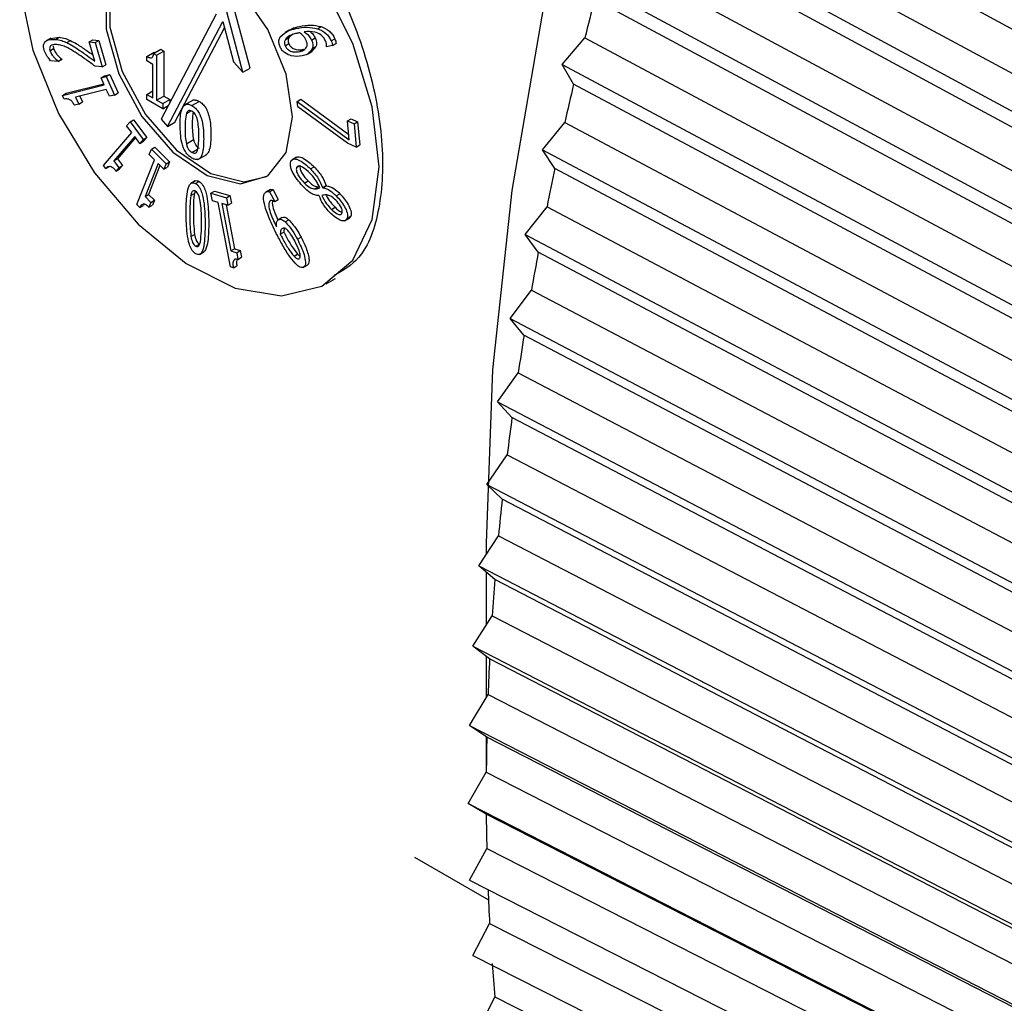
# Model space of a CAD drawing. Extents: x 947 to 140687, y -58216 to -748.
# Drawn here: x 3537 to 3557, y -1381 to -1362 of the extents above; entities that cross this region are included whole.
import ezdxf

# ---------------------------------------------------------------- set-up
doc = ezdxf.new("R2010")
doc.units = 0
doc.header["$LTSCALE"] = 10
doc.linetypes.add('SLD-CONTINUE', pattern=[0])
doc.layers.add('DESSIN', color=7, linetype='SLD-CONTINUE')

msp = doc.modelspace()

# ---------------------------------------------------------------- linework, layer by layer
at = {"layer": 'DESSIN'}
for p, q in [((3583.289, -1376.461), (3549.684, -1358.205)), ((3549.453, -1358.968), (3583.084, -1377.136)), ((3548.993, -1359.459), (3582.624, -1377.628)), ((3582.819, -1378.046), (3549.188, -1359.878)), ((3548.976, -1360.638), (3582.632, -1378.719)), ((3548.523, -1361.144), (3582.179, -1379.225)), ((3541.985, -1362.893), (3541.643, -1361.61)), ((3582.39, -1379.626), (3548.734, -1361.545)), ((3541.323, -1361.838), (3540.242, -1363.891)), ((3541.843, -1362.975), (3541.501, -1361.692)), ((3540.37, -1364.034), (3541.451, -1361.981)), ((3541.451, -1361.981), (3541.662, -1362.772)), ((3540.511, -1363.952), (3541.484, -1362.105)), ((3542.756, -1362.146), (3542.667, -1362.197)), ((3543.304, -1362.121), (3543.375, -1362.08)), ((3538.08, -1362.309), (3537.992, -1362.36)), ((3538.072, -1362.314), (3538.242, -1362.29)), ((3538.172, -1362.331), (3538.242, -1362.29)), ((3538.396, -1362.394), (3538.466, -1362.353)), ((3538.834, -1362.379), (3538.904, -1362.338)), ((3538.946, -1362.757), (3538.834, -1362.379)), ((3538.834, -1362.379), (3538.948, -1362.39)), ((3538.904, -1362.338), (3539.019, -1362.35)), ((3538.948, -1362.39), (3539.019, -1362.35)), ((3538.948, -1362.39), (3539.09, -1362.869)), ((3539.019, -1362.35), (3539.161, -1362.828)), ((3542.672, -1362.454), (3542.742, -1362.413)), ((3542.676, -1362.331), (3542.747, -1362.29)), ((3542.82, -1362.23), (3542.747, -1362.29)), ((3543.189, -1362.344), (3543.26, -1362.303)), ((3543.573, -1362.357), (3543.644, -1362.317)), ((3543.598, -1362.449), (3543.669, -1362.408)), ((3548.096, -1362.822), (3548.541, -1362.303)), ((3548.541, -1362.303), (3582.219, -1380.296)), ((3538.065, -1362.553), (3538.136, -1362.512)), ((3539.961, -1362.664), (3540.103, -1362.583)), ((3540.094, -1362.604), (3540.235, -1362.523)), ((3540.094, -1362.604), (3540.154, -1362.64)), ((3540.103, -1362.583), (3540.119, -1362.59)), ((3540.154, -1362.64), (3540.296, -1362.558)), ((3540.235, -1362.523), (3540.296, -1362.558)), ((3540.296, -1362.558), (3540.296, -1363.439)), ((3542.961, -1362.566), (3543.031, -1362.525)), ((3543.107, -1362.619), (3543.196, -1362.567)), ((3543.274, -1362.472), (3543.185, -1362.57)), ((3543.204, -1362.513), (3543.274, -1362.472)), ((3543.483, -1362.474), (3543.481, -1362.469)), ((3543.598, -1362.449), (3543.483, -1362.474)), ((3538.225, -1362.762), (3538.076, -1362.747)), ((3538.223, -1362.758), (3538.294, -1362.717)), ((3538.223, -1362.758), (3538.225, -1362.762)), ((3538.225, -1362.762), (3538.296, -1362.721)), ((3538.294, -1362.717), (3538.296, -1362.721)), ((3539.961, -1362.751), (3539.961, -1362.664)), ((3540.079, -1362.819), (3539.961, -1362.751)), ((3540.054, -1362.691), (3540.069, -1362.683)), ((3540.154, -1362.64), (3540.154, -1363.52)), ((3541.662, -1362.772), (3541.843, -1362.975)), ((3539.09, -1362.869), (3538.949, -1362.855)), ((3539.09, -1362.869), (3539.161, -1362.828)), ((3540.079, -1363.477), (3540.079, -1362.819)), ((3541.843, -1362.975), (3541.985, -1362.893)), ((3548.096, -1362.822), (3581.774, -1380.816)), ((3548.323, -1363.206), (3548.096, -1362.822)), ((3539.066, -1363.086), (3539.136, -1363.045)), ((3539.066, -1363.086), (3539.166, -1363.06)), ((3539.127, -1363.221), (3539.066, -1363.086)), ((3539.136, -1363.045), (3539.236, -1363.02)), ((3539.166, -1363.06), (3539.236, -1363.02)), ((3539.166, -1363.06), (3539.33, -1363.42)), ((3539.236, -1363.02), (3539.401, -1363.379)), ((3538.311, -1363.427), (3539.127, -1363.221)), ((3538.382, -1363.386), (3539.118, -1363.2)), ((3539.168, -1363.31), (3538.567, -1363.462)), ((3539.23, -1363.445), (3539.168, -1363.31)), ((3539.33, -1363.42), (3539.401, -1363.379)), ((3539.961, -1363.409), (3540.079, -1363.34)), ((3582.001, -1381.199), (3548.323, -1363.206)), ((3538.311, -1363.427), (3538.382, -1363.386)), ((3538.344, -1363.499), (3538.311, -1363.427)), ((3538.567, -1363.462), (3538.629, -1363.597)), ((3538.629, -1363.597), (3538.699, -1363.556)), ((3538.647, -1363.442), (3538.699, -1363.556)), ((3539.33, -1363.42), (3539.23, -1363.445)), ((3539.961, -1363.508), (3539.961, -1363.409)), ((3539.961, -1363.409), (3540.079, -1363.477)), ((3540.273, -1363.688), (3539.961, -1363.508)), ((3540.154, -1363.52), (3540.296, -1363.439)), ((3540.154, -1363.52), (3540.273, -1363.588)), ((3540.273, -1363.588), (3540.414, -1363.507)), ((3540.296, -1363.439), (3540.414, -1363.507)), ((3540.414, -1363.507), (3540.414, -1363.564)), ((3540.87, -1363.517), (3540.693, -1363.619)), ((3540.845, -1363.626), (3540.987, -1363.544)), ((3542.909, -1363.544), (3542.979, -1363.503)), ((3542.919, -1363.653), (3542.909, -1363.544)), ((3542.909, -1363.544), (3543.928, -1364.294)), ((3542.979, -1363.503), (3543.918, -1364.194)), ((3538.629, -1363.597), (3538.543, -1363.619)), ((3540.273, -1363.588), (3540.273, -1363.688)), ((3540.273, -1363.688), (3540.382, -1363.624)), ((3540.737, -1363.778), (3540.822, -1363.729)), ((3543.893, -1364.362), (3542.919, -1363.653)), ((3539.567, -1364.02), (3539.634, -1363.943)), ((3539.634, -1363.943), (3539.704, -1363.902)), ((3539.634, -1363.943), (3539.891, -1364.29)), ((3539.704, -1363.902), (3539.962, -1364.249)), ((3540.242, -1363.891), (3540.37, -1364.034)), ((3540.37, -1364.034), (3540.511, -1363.952)), ((3543.892, -1363.926), (3543.963, -1363.885)), ((3543.928, -1364.294), (3543.892, -1363.926)), ((3543.892, -1363.926), (3544.021, -1363.982)), ((3543.963, -1363.885), (3544.092, -1363.942)), ((3544.021, -1363.982), (3544.092, -1363.942)), ((3544.092, -1363.942), (3544.136, -1364.397)), ((3547.712, -1364.492), (3548.15, -1363.959)), ((3548.15, -1363.959), (3581.848, -1381.866)), ((3539.115, -1364.796), (3539.667, -1364.155)), ((3539.667, -1364.155), (3539.567, -1364.02)), ((3544.021, -1363.982), (3544.065, -1364.438)), ((3539.725, -1364.232), (3539.316, -1364.707)), ((3539.741, -1364.254), (3539.386, -1364.666)), ((3539.825, -1364.367), (3539.725, -1364.232)), ((3539.891, -1364.29), (3539.825, -1364.367)), ((3539.825, -1364.367), (3539.896, -1364.326)), ((3539.891, -1364.29), (3539.962, -1364.249)), ((3539.962, -1364.249), (3539.896, -1364.326)), ((3540.736, -1364.375), (3540.878, -1364.293)), ((3540.009, -1364.586), (3540.052, -1364.478)), ((3540.052, -1364.478), (3540.122, -1364.438)), ((3540.052, -1364.478), (3540.338, -1364.766)), ((3540.122, -1364.438), (3540.409, -1364.725)), ((3540.845, -1364.544), (3540.957, -1364.479)), ((3544.065, -1364.438), (3543.893, -1364.362)), ((3544.065, -1364.438), (3544.136, -1364.397)), ((3547.712, -1364.492), (3581.41, -1382.398)), ((3547.955, -1364.857), (3547.712, -1364.492)), ((3539.316, -1364.707), (3539.386, -1364.666)), ((3539.316, -1364.707), (3539.416, -1364.842)), ((3539.386, -1364.666), (3539.486, -1364.801)), ((3539.765, -1365.563), (3540.11, -1364.687)), ((3540.11, -1364.687), (3540.009, -1364.586)), ((3540.338, -1364.766), (3540.409, -1364.725)), ((3540.409, -1364.725), (3540.367, -1364.833)), ((3540.962, -1364.683), (3541.139, -1364.581)), ((3542.896, -1364.634), (3542.808, -1364.685)), ((3539.162, -1364.858), (3539.115, -1364.796)), ((3539.162, -1364.858), (3539.232, -1364.817)), ((3539.416, -1364.842), (3539.359, -1364.908)), ((3539.359, -1364.908), (3539.429, -1364.867)), ((3539.416, -1364.842), (3539.486, -1364.801)), ((3539.486, -1364.801), (3539.429, -1364.867)), ((3540.181, -1364.759), (3539.927, -1365.406)), ((3540.22, -1364.798), (3539.998, -1365.365)), ((3540.296, -1364.874), (3540.181, -1364.759)), ((3540.338, -1364.766), (3540.296, -1364.874)), ((3540.296, -1364.874), (3540.367, -1364.833)), ((3542.897, -1364.84), (3542.967, -1364.799)), ((3543.167, -1364.865), (3543.238, -1364.825)), ((3581.653, -1382.763), (3547.955, -1364.857)), ((3540.912, -1365.099), (3540.824, -1365.15)), ((3540.914, -1365.151), (3540.985, -1365.111)), ((3543.049, -1365.142), (3543.12, -1365.102)), ((3540.909, -1365.301), (3540.894, -1365.346)), ((3541.219, -1365.341), (3541.29, -1365.3)), ((3541.29, -1365.3), (3541.591, -1365.389)), ((3542.377, -1365.272), (3542.289, -1365.323)), ((3542.305, -1365.314), (3542.376, -1365.273)), ((3542.365, -1365.315), (3542.436, -1365.275)), ((3542.436, -1365.275), (3542.538, -1365.466)), ((3543.255, -1365.257), (3543.326, -1365.216)), ((3543.403, -1365.23), (3543.473, -1365.19)), ((3543.403, -1365.23), (3543.407, -1365.235)), ((3543.407, -1365.235), (3543.478, -1365.194)), ((3543.473, -1365.19), (3543.478, -1365.194)), ((3539.927, -1365.406), (3539.998, -1365.365)), ((3539.927, -1365.406), (3540.041, -1365.521)), ((3539.998, -1365.365), (3540.112, -1365.48)), ((3540.041, -1365.521), (3540.112, -1365.48)), ((3540.112, -1365.48), (3540.075, -1365.575)), ((3540.823, -1365.386), (3540.894, -1365.346)), ((3541.219, -1365.341), (3541.52, -1365.43)), ((3541.247, -1365.489), (3541.219, -1365.341)), ((3541.362, -1365.523), (3541.247, -1365.489)), ((3541.52, -1365.43), (3541.591, -1365.389)), ((3541.52, -1365.43), (3541.548, -1365.578)), ((3541.591, -1365.389), (3541.619, -1365.537)), ((3542.365, -1365.315), (3542.468, -1365.507)), ((3542.468, -1365.507), (3542.538, -1365.466)), ((3543.337, -1365.393), (3543.332, -1365.389)), ((3543.671, -1365.392), (3543.742, -1365.351)), ((3539.823, -1365.621), (3539.765, -1365.563)), ((3539.823, -1365.621), (3539.894, -1365.58)), ((3539.91, -1365.554), (3539.894, -1365.58)), ((3540.041, -1365.521), (3540.004, -1365.615)), ((3540.004, -1365.615), (3540.075, -1365.575)), ((3541.599, -1366.785), (3541.362, -1365.523)), ((3541.548, -1365.578), (3541.433, -1365.544)), ((3541.433, -1365.544), (3541.608, -1366.472)), ((3541.516, -1365.569), (3541.678, -1366.431)), ((3541.548, -1365.578), (3541.619, -1365.537)), ((3542.468, -1365.507), (3542.465, -1365.509)), ((3543.58, -1365.658), (3543.651, -1365.617)), ((3547.373, -1366.15), (3547.802, -1365.605)), ((3547.802, -1365.605), (3581.517, -1383.426)), ((3542.616, -1365.816), (3542.527, -1365.867)), ((3542.543, -1365.858), (3542.614, -1365.817)), ((3542.673, -1365.903), (3542.743, -1365.863)), ((3543.843, -1365.88), (3543.931, -1365.829)), ((3543.885, -1365.833), (3543.956, -1365.792)), ((3540.827, -1366.189), (3540.898, -1366.148)), ((3542.576, -1366.142), (3542.647, -1366.101)), ((3542.912, -1366.243), (3542.983, -1366.202)), ((3547.373, -1366.15), (3581.089, -1383.971)), ((3547.63, -1366.496), (3547.373, -1366.15)), ((3540.92, -1366.378), (3540.991, -1366.338)), ((3541.608, -1366.472), (3541.678, -1366.431)), ((3541.678, -1366.431), (3541.793, -1366.465)), ((3541.722, -1366.506), (3541.793, -1366.465)), ((3541.793, -1366.465), (3541.818, -1366.595)), ((3540.993, -1366.54), (3541.081, -1366.489)), ((3541.608, -1366.472), (3541.722, -1366.506)), ((3541.664, -1366.649), (3541.687, -1366.636)), ((3541.722, -1366.506), (3541.747, -1366.636)), ((3541.747, -1366.636), (3541.818, -1366.595)), ((3542.845, -1366.574), (3542.915, -1366.533)), ((3581.346, -1384.317), (3547.63, -1366.496)), ((3541.657, -1366.802), (3541.599, -1366.785)), ((3541.657, -1366.802), (3541.727, -1366.761)), ((3543.025, -1366.796), (3543.113, -1366.745)), ((3543.474, -1367.117), (3543.659, -1367.01)), ((3547.078, -1367.796), (3547.497, -1367.239)), ((3547.497, -1367.239), (3581.228, -1384.974)), ((3547.078, -1367.796), (3580.809, -1385.531)), ((3547.35, -1368.123), (3547.078, -1367.796)), ((3581.081, -1385.858), (3547.35, -1368.123)), ((3546.828, -1369.427), (3547.237, -1368.859)), ((3547.237, -1368.859), (3580.981, -1386.509)), ((3546.828, -1369.427), (3580.572, -1387.077)), ((3547.115, -1369.734), (3546.828, -1369.427)), ((3580.859, -1387.384), (3547.115, -1369.734)), ((3546.623, -1371.041), (3547.022, -1370.463)), ((3547.022, -1370.463), (3580.777, -1388.029)), ((3546.623, -1371.041), (3580.377, -1388.607)), ((3546.924, -1371.328), (3546.623, -1371.041)), ((3580.678, -1388.894), (3546.924, -1371.328)), ((3546.463, -1372.636), (3546.851, -1372.048)), ((3546.851, -1372.048), (3580.614, -1389.532)), ((3546.609, -1372.188), (3546.609, -1372.415)), ((3546.463, -1372.636), (3580.226, -1390.119)), ((3546.777, -1372.903), (3546.463, -1372.636)), ((3546.609, -1372.76), (3546.609, -1373.799)), ((3580.541, -1390.386), (3546.777, -1372.903)), ((3546.349, -1374.21), (3546.726, -1373.614)), ((3546.726, -1373.614), (3580.495, -1391.015)), ((3546.349, -1374.21), (3580.118, -1391.612)), ((3546.677, -1374.457), (3546.349, -1374.21)), ((3546.609, -1374.406), (3546.609, -1375.218)), ((3580.446, -1391.858), (3546.677, -1374.457)), ((3546.28, -1375.762), (3546.646, -1375.157)), ((3546.646, -1375.157), (3580.418, -1392.478)), ((3546.28, -1375.762), (3580.052, -1393.083)), ((3546.621, -1375.988), (3546.28, -1375.762)), ((3546.609, -1375.98), (3546.609, -1376.68)), ((3580.393, -1393.308), (3546.621, -1375.988)), ((3546.257, -1377.289), (3546.611, -1376.677)), ((3546.611, -1376.677), (3580.384, -1393.918)), ((3546.257, -1377.289), (3580.031, -1394.531)), ((3546.611, -1377.494), (3546.257, -1377.289)), ((3580.384, -1394.735), (3546.611, -1377.494)), ((3546.28, -1378.79), (3546.621, -1378.171)), ((3546.621, -1378.171), (3580.393, -1395.334)), ((3545.208, -1378.341), (3546.654, -1379.176)), ((3546.28, -1378.79), (3580.052, -1395.953)), ((3546.349, -1380.263), (3546.677, -1379.638)), ((3546.677, -1379.638), (3580.446, -1396.724)), ((3546.349, -1380.263), (3580.118, -1397.349)), ((3546.463, -1381.705), (3546.777, -1381.075)), ((3546.777, -1381.075), (3580.541, -1398.086))]:
    msp.add_line(p, q, dxfattribs=at)
at = {"layer": 'DESSIN', "flags": 128}
for points in [[(3579.577, -1315.079), (3576.709, -1316.88), (3573.857, -1318.96), (3571.048, -1321.3), (3568.305, -1323.883), (3565.647, -1326.688), (3563.096, -1329.695), (3560.67, -1332.88), (3558.387, -1336.22), (3556.267, -1339.688), (3554.323, -1343.259), (3552.572, -1346.906), (3551.026, -1350.599), (3549.698, -1354.313), (3548.597, -1358.017), (3547.732, -1361.684), (3547.11, -1365.287), (3546.734, -1368.797), (3546.609, -1372.188)], [(3544.51, -1364.827), (3544.379, -1363.65), (3543.995, -1362.409), (3543.388, -1361.196), (3542.601, -1360.1), (3541.694, -1359.204), (3540.733, -1358.574), (3539.79, -1358.256), (3538.935, -1358.274), (3538.232, -1358.626), (3537.732, -1359.288), (3537.472, -1360.208), (3537.472, -1361.32), (3537.732, -1362.541), (3538.232, -1363.78), (3538.935, -1364.945), (3539.79, -1365.95), (3540.733, -1366.72), (3541.694, -1367.199), (3542.601, -1367.35), (3543.388, -1367.163), (3543.995, -1366.651), (3544.379, -1365.853), (3544.51, -1364.827)], [(3542.813, -1363.848), (3542.689, -1363.009), (3542.333, -1362.14), (3541.794, -1361.359), (3541.144, -1360.77), (3540.471, -1360.454), (3539.866, -1360.452), (3539.411, -1360.766), (3539.167, -1361.353), (3539.167, -1362.133), (3539.411, -1363.002), (3539.866, -1363.841), (3540.471, -1364.538), (3541.144, -1364.998), (3541.794, -1365.16), (3542.333, -1365.001), (3542.689, -1364.543), (3542.813, -1363.848)], [(3539.71, -1360.515), (3539.482, -1360.725), (3539.238, -1361.312), (3539.238, -1362.092), (3539.482, -1362.961), (3539.937, -1363.8), (3540.542, -1364.497), (3541.215, -1364.957), (3541.865, -1365.119), (3542.309, -1365.017)]]:
    msp.add_lwpolyline(points, dxfattribs=at)
at = {"layer": 'DESSIN'}
for centre, radius, start, end in [((3620.182, -1380.124), 73.824, 165.42368, 166.03039), ((3617.895, -1379.58), 71.473, 166.75561, 167.37546), ((3615.848, -1379.14), 69.38, 168.11927, 168.75038), ((3613.465, -1378.68), 66.953, 169.51507, 170.16097), ((3610.937, -1378.255), 64.389, 170.94604, 171.60882), ((3608.04, -1377.848), 61.463, 172.41429, 173.09897), ((3605.511, -1377.561), 58.918, 173.92747, 174.6313), ((3602.814, -1377.328), 56.211, 175.4851, 176.2115), ((3600.2, -1377.175), 53.592, 177.0929, 177.8426), ((3597.497, -1377.095), 50.888, 178.7533, 179.5296), ((3594.892, -1377.096), 48.283, 180.4715, 181.2756), ((3592.461, -1377.171), 45.851, 182.2525, 183.0841), ((3589.955, -1377.326), 43.339, 184.0981, 184.9617)]:
    msp.add_arc(centre, radius, start, end, dxfattribs=at)
for points, knots in [([(3538.688, -1358.406), (3538.891, -1358.288), (3539.4, -1357.99), (3540.471, -1358.107), (3541.678, -1358.705), (3542.793, -1359.785), (3543.7, -1361.196), (3544.325, -1362.779), (3544.621, -1364.345), (3544.555, -1365.678), (3544.226, -1366.608), (3543.8, -1366.857), (3543.627, -1366.958)], [0, 0, 0, 0, 0.070903, 0.178572, 0.285645, 0.39208, 0.49883, 0.606354, 0.713912, 0.820711, 0.927145, 1, 1, 1, 1]), ([(3542.577, -1362.282), (3542.625, -1362.237), (3542.712, -1362.158), (3542.828, -1362.131), (3542.879, -1362.119)], [0, 0, 0, 0, 0.558888, 1, 1, 1, 1]), ([(3542.898, -1362.213), (3542.869, -1362.22), (3542.822, -1362.231), (3542.76, -1362.256), (3542.712, -1362.284), (3542.688, -1362.315), (3542.676, -1362.331)], [0, 0, 0, 0, 0.340195, 0.560266, 0.780249, 1, 1, 1, 1]), ([(3542.753, -1362.161), (3542.769, -1362.148), (3542.824, -1362.101), (3542.897, -1362.088), (3542.95, -1362.079)], [0, 0, 0, 0, 0.286415, 1, 1, 1, 1]), ([(3542.879, -1362.119), (3542.953, -1362.104), (3543.086, -1362.077), (3543.237, -1362.108), (3543.304, -1362.121)], [0, 0, 0, 0, 0.560341, 1, 1, 1, 1]), ([(3542.959, -1362.202), (3542.947, -1362.203), (3542.927, -1362.207), (3542.907, -1362.211), (3542.898, -1362.213)], [0, 0, 0, 0, 0.560141, 1, 1, 1, 1]), ([(3542.95, -1362.079), (3543.024, -1362.063), (3543.156, -1362.036), (3543.308, -1362.067), (3543.375, -1362.08)], [0, 0, 0, 0, 0.560341, 1, 1, 1, 1]), ([(3543.081, -1362.349), (3543.073, -1362.332), (3543.056, -1362.298), (3543.013, -1362.246), (3542.979, -1362.219), (3542.959, -1362.202)], [0, 0, 0, 0, 0.279961, 0.559862, 1, 1, 1, 1]), ([(3543.465, -1362.362), (3543.452, -1362.338), (3543.426, -1362.289), (3543.349, -1362.222), (3543.214, -1362.17), (3543.113, -1362.177), (3543.046, -1362.183)], [0, 0, 0, 0, 0.124586, 0.249484, 0.499319, 1, 1, 1, 1]), ([(3543.046, -1362.183), (3543.077, -1362.205), (3543.134, -1362.245), (3543.172, -1362.314), (3543.189, -1362.344)], [0, 0, 0, 0, 0.56174, 1, 1, 1, 1]), ([(3543.17, -1362.187), (3543.182, -1362.197), (3543.219, -1362.225), (3543.244, -1362.272), (3543.26, -1362.303)], [0, 0, 0, 0, 0.339143, 1, 1, 1, 1]), ([(3543.304, -1362.121), (3543.36, -1362.143), (3543.437, -1362.175), (3543.531, -1362.275), (3543.559, -1362.33), (3543.573, -1362.357)], [0, 0, 0, 0, 0.558695, 0.779333, 1, 1, 1, 1]), ([(3543.375, -1362.08), (3543.43, -1362.103), (3543.508, -1362.134), (3543.601, -1362.234), (3543.63, -1362.289), (3543.644, -1362.317)], [0, 0, 0, 0, 0.558695, 0.779333, 1, 1, 1, 1]), ([(3537.95, -1362.538), (3537.945, -1362.516), (3537.934, -1362.473), (3537.946, -1362.4), (3538.018, -1362.327), (3538.11, -1362.33), (3538.172, -1362.331)], [0, 0, 0, 0, 0.125298, 0.250532, 0.499997, 1, 1, 1, 1]), ([(3538.172, -1362.331), (3538.212, -1362.337), (3538.285, -1362.347), (3538.362, -1362.379), (3538.396, -1362.394)], [0, 0, 0, 0, 0.560036, 1, 1, 1, 1]), ([(3538.242, -1362.29), (3538.283, -1362.296), (3538.356, -1362.306), (3538.433, -1362.339), (3538.466, -1362.353)], [0, 0, 0, 0, 0.560036, 1, 1, 1, 1]), ([(3538.396, -1362.394), (3538.436, -1362.414), (3538.507, -1362.451), (3538.578, -1362.498), (3538.609, -1362.519)], [0, 0, 0, 0, 0.559886, 1, 1, 1, 1]), ([(3538.466, -1362.353), (3538.506, -1362.374), (3538.577, -1362.41), (3538.648, -1362.457), (3538.68, -1362.478)], [0, 0, 0, 0, 0.559886, 1, 1, 1, 1]), ([(3542.571, -1362.475), (3542.563, -1362.453), (3542.547, -1362.409), (3542.548, -1362.338), (3542.566, -1362.303), (3542.577, -1362.282)], [0, 0, 0, 0, 0.279649, 0.559815, 1, 1, 1, 1]), ([(3542.676, -1362.331), (3542.668, -1362.349), (3542.655, -1362.374), (3542.659, -1362.422), (3542.668, -1362.443), (3542.672, -1362.454)], [0, 0, 0, 0, 0.5591, 0.779629, 1, 1, 1, 1]), ([(3542.747, -1362.29), (3542.738, -1362.308), (3542.726, -1362.333), (3542.73, -1362.381), (3542.738, -1362.403), (3542.742, -1362.413)], [0, 0, 0, 0, 0.5591, 0.779629, 1, 1, 1, 1]), ([(3542.742, -1362.413), (3542.751, -1362.43), (3542.77, -1362.464), (3542.824, -1362.51), (3542.918, -1362.544), (3542.986, -1362.533), (3543.031, -1362.525)], [0, 0, 0, 0, 0.1246826, 0.2495246, 0.4991665, 1, 1, 1, 1]), ([(3543.098, -1362.468), (3543.101, -1362.459), (3543.106, -1362.441), (3543.101, -1362.399), (3543.089, -1362.368), (3543.081, -1362.349)], [0, 0, 0, 0, 0.28014, 0.560087, 1, 1, 1, 1]), ([(3543.189, -1362.344), (3543.196, -1362.362), (3543.211, -1362.397), (3543.221, -1362.459), (3543.21, -1362.493), (3543.204, -1362.513)], [0, 0, 0, 0, 0.280434, 0.560327, 1, 1, 1, 1]), ([(3543.26, -1362.303), (3543.267, -1362.321), (3543.281, -1362.356), (3543.291, -1362.419), (3543.281, -1362.452), (3543.274, -1362.472)], [0, 0, 0, 0, 0.280434, 0.560327, 1, 1, 1, 1]), ([(3543.481, -1362.469), (3543.482, -1362.451), (3543.485, -1362.418), (3543.471, -1362.379), (3543.465, -1362.362)], [0, 0, 0, 0, 0.559788, 1, 1, 1, 1]), ([(3543.573, -1362.357), (3543.58, -1362.375), (3543.594, -1362.406), (3543.597, -1362.436), (3543.598, -1362.449)], [0, 0, 0, 0, 0.560587, 1, 1, 1, 1]), ([(3543.644, -1362.317), (3543.651, -1362.334), (3543.664, -1362.365), (3543.668, -1362.395), (3543.669, -1362.408)], [0, 0, 0, 0, 0.560587, 1, 1, 1, 1]), ([(3538.076, -1362.747), (3538.047, -1362.712), (3537.994, -1362.648), (3537.963, -1362.572), (3537.95, -1362.538)], [0, 0, 0, 0, 0.560359, 1, 1, 1, 1]), ([(3538.202, -1362.431), (3538.164, -1362.429), (3538.108, -1362.427), (3538.064, -1362.47), (3538.056, -1362.513), (3538.062, -1362.54), (3538.065, -1362.553)], [0, 0, 0, 0, 0.499868, 0.749202, 0.874702, 1, 1, 1, 1]), ([(3538.065, -1362.553), (3538.075, -1362.576), (3538.095, -1362.622), (3538.152, -1362.694), (3538.196, -1362.733), (3538.223, -1362.758)], [0, 0, 0, 0, 0.278893, 0.559276, 1, 1, 1, 1]), ([(3538.132, -1362.457), (3538.131, -1362.463), (3538.127, -1362.478), (3538.133, -1362.498), (3538.136, -1362.512)], [0, 0, 0, 0, 0.33369, 1, 1, 1, 1]), ([(3538.136, -1362.512), (3538.146, -1362.535), (3538.166, -1362.582), (3538.222, -1362.653), (3538.267, -1362.693), (3538.294, -1362.717)], [0, 0, 0, 0, 0.278893, 0.559276, 1, 1, 1, 1]), ([(3538.632, -1362.631), (3538.583, -1362.599), (3538.501, -1362.547), (3538.388, -1362.483), (3538.292, -1362.444), (3538.232, -1362.435), (3538.202, -1362.431)], [0, 0, 0, 0, 0.34011, 0.560153, 0.780034, 1, 1, 1, 1]), ([(3538.609, -1362.519), (3538.672, -1362.562), (3538.784, -1362.639), (3538.897, -1362.721), (3538.946, -1362.757)], [0, 0, 0, 0, 0.559987, 1, 1, 1, 1]), ([(3538.68, -1362.478), (3538.743, -1362.521), (3538.82, -1362.573), (3538.897, -1362.629), (3538.911, -1362.64)], [0, 0, 0, 0, 0.816065, 1, 1, 1, 1]), ([(3540.054, -1362.691), (3540.062, -1362.687), (3540.076, -1362.679), (3540.09, -1362.65), (3540.092, -1362.622), (3540.094, -1362.604)], [0, 0, 0, 0, 0.2797622, 0.5598185, 1, 1, 1, 1]), ([(3543.005, -1362.654), (3542.936, -1362.663), (3542.833, -1362.675), (3542.693, -1362.615), (3542.612, -1362.55), (3542.585, -1362.5), (3542.571, -1362.475)], [0, 0, 0, 0, 0.500173, 0.750382, 0.875488, 1, 1, 1, 1]), ([(3542.672, -1362.454), (3542.681, -1362.471), (3542.699, -1362.505), (3542.753, -1362.551), (3542.847, -1362.585), (3542.915, -1362.574), (3542.961, -1362.566)], [0, 0, 0, 0, 0.1246826, 0.2495246, 0.4991665, 1, 1, 1, 1]), ([(3542.961, -1362.566), (3542.993, -1362.559), (3543.052, -1362.546), (3543.084, -1362.492), (3543.098, -1362.468)], [0, 0, 0, 0, 0.561234, 1, 1, 1, 1]), ([(3543.204, -1362.513), (3543.175, -1362.553), (3543.124, -1362.626), (3543.041, -1362.645), (3543.005, -1362.654)], [0, 0, 0, 0, 0.558062, 1, 1, 1, 1]), ([(3538.949, -1362.855), (3538.89, -1362.812), (3538.784, -1362.735), (3538.679, -1362.663), (3538.632, -1362.631)], [0, 0, 0, 0, 0.560019, 1, 1, 1, 1]), ([(3539.961, -1362.664), (3539.98, -1362.674), (3540.012, -1362.692), (3540.042, -1362.691), (3540.054, -1362.691)], [0, 0, 0, 0, 0.561447, 1, 1, 1, 1]), ([(3538.468, -1363.518), (3538.443, -1363.508), (3538.398, -1363.488), (3538.361, -1363.496), (3538.344, -1363.499)], [0, 0, 0, 0, 0.557879, 1, 1, 1, 1]), ([(3538.543, -1363.619), (3538.531, -1363.597), (3538.511, -1363.558), (3538.481, -1363.53), (3538.468, -1363.518)], [0, 0, 0, 0, 0.56207, 1, 1, 1, 1]), ([(3540.854, -1363.529), (3540.855, -1363.528), (3540.868, -1363.509), (3540.918, -1363.513), (3540.964, -1363.534), (3540.987, -1363.544)], [0, 0, 0, 0, 0.047919, 0.523415, 1, 1, 1, 1]), ([(3540.987, -1363.544), (3541.01, -1363.56), (3541.057, -1363.591), (3541.119, -1363.671), (3541.161, -1363.762), (3541.212, -1363.943), (3541.215, -1364.081), (3541.218, -1364.192)], [0, 0, 0, 0, 0.1249498, 0.2496335, 0.3746546, 0.4999388, 1, 1, 1, 1]), ([(3540.615, -1364.008), (3540.616, -1363.901), (3540.619, -1363.74), (3540.693, -1363.603), (3540.775, -1363.592), (3540.822, -1363.615), (3540.845, -1363.626)], [0, 0, 0, 0, 0.501181, 0.749842, 0.874778, 1, 1, 1, 1]), ([(3540.845, -1363.738), (3540.831, -1363.731), (3540.803, -1363.717), (3540.76, -1363.728), (3540.745, -1363.759), (3540.737, -1363.778)], [0, 0, 0, 0, 0.280367, 0.559855, 1, 1, 1, 1]), ([(3540.845, -1363.626), (3540.869, -1363.642), (3540.916, -1363.673), (3540.978, -1363.753), (3541.019, -1363.843), (3541.07, -1364.025), (3541.074, -1364.163), (3541.076, -1364.274)], [0, 0, 0, 0, 0.1249498, 0.2496335, 0.3746546, 0.4999388, 1, 1, 1, 1]), ([(3540.954, -1363.903), (3540.948, -1363.884), (3540.938, -1363.848), (3540.912, -1363.798), (3540.879, -1363.759), (3540.857, -1363.745), (3540.845, -1363.738)], [0, 0, 0, 0, 0.2803195, 0.5600617, 0.7797957, 1, 1, 1, 1]), ([(3540.87, -1363.755), (3540.864, -1363.786), (3540.852, -1363.858), (3540.852, -1363.938), (3540.853, -1363.982)], [0, 0, 0, 0, 0.441263, 1, 1, 1, 1]), ([(3540.737, -1363.778), (3540.727, -1363.829), (3540.711, -1363.918), (3540.711, -1364.019), (3540.711, -1364.064)], [0, 0, 0, 0, 0.559424, 1, 1, 1, 1]), ([(3540.98, -1364.218), (3540.98, -1364.161), (3540.981, -1364.06), (3540.962, -1363.951), (3540.954, -1363.903)], [0, 0, 0, 0, 0.560465, 1, 1, 1, 1]), ([(3540.845, -1364.656), (3540.822, -1364.64), (3540.775, -1364.609), (3540.713, -1364.529), (3540.671, -1364.438), (3540.62, -1364.257), (3540.617, -1364.119), (3540.615, -1364.008)], [0, 0, 0, 0, 0.1249422, 0.2496289, 0.3746397, 0.4999049, 1, 1, 1, 1]), ([(3540.711, -1364.064), (3540.711, -1364.12), (3540.71, -1364.219), (3540.728, -1364.327), (3540.736, -1364.375)], [0, 0, 0, 0, 0.5605364, 1, 1, 1, 1]), ([(3540.853, -1363.982), (3540.852, -1364.038), (3540.851, -1364.137), (3540.869, -1364.246), (3540.878, -1364.293)], [0, 0, 0, 0, 0.5605364, 1, 1, 1, 1]), ([(3541.076, -1364.274), (3541.074, -1364.382), (3541.071, -1364.517), (3541.02, -1364.639), (3540.978, -1364.681), (3540.916, -1364.69), (3540.869, -1364.667), (3540.845, -1364.656)], [0, 0, 0, 0, 0.500091, 0.625323, 0.750364, 0.875043, 1, 1, 1, 1]), ([(3540.878, -1364.293), (3540.883, -1364.312), (3540.893, -1364.349), (3540.919, -1364.401), (3540.953, -1364.44), (3540.976, -1364.455), (3540.987, -1364.462)], [0, 0, 0, 0, 0.28042, 0.55981, 0.779673, 1, 1, 1, 1]), ([(3540.954, -1364.503), (3540.963, -1364.453), (3540.98, -1364.363), (3540.98, -1364.262), (3540.98, -1364.218)], [0, 0, 0, 0, 0.559295, 1, 1, 1, 1]), ([(3541.218, -1364.192), (3541.215, -1364.299), (3541.212, -1364.433), (3541.163, -1364.557), (3541.134, -1364.58), (3541.12, -1364.59)], [0, 0, 0, 0, 0.678165, 0.84799, 1, 1, 1, 1]), ([(3540.736, -1364.375), (3540.741, -1364.394), (3540.751, -1364.431), (3540.777, -1364.483), (3540.811, -1364.522), (3540.834, -1364.537), (3540.845, -1364.544)], [0, 0, 0, 0, 0.28042, 0.55981, 0.779673, 1, 1, 1, 1]), ([(3540.845, -1364.544), (3540.86, -1364.551), (3540.888, -1364.565), (3540.932, -1364.554), (3540.945, -1364.522), (3540.954, -1364.503)], [0, 0, 0, 0, 0.280376, 0.560104, 1, 1, 1, 1]), ([(3543.031, -1365.218), (3542.965, -1365.145), (3542.866, -1365.034), (3542.788, -1364.87), (3542.769, -1364.776), (3542.778, -1364.741), (3542.782, -1364.723)], [0, 0, 0, 0, 0.499497, 0.74961, 0.874812, 1, 1, 1, 1]), ([(3542.782, -1364.723), (3542.79, -1364.709), (3542.806, -1364.68), (3542.865, -1364.663), (3542.992, -1364.706), (3543.097, -1364.801), (3543.167, -1364.865)], [0, 0, 0, 0, 0.125181, 0.250441, 0.500277, 1, 1, 1, 1]), ([(3542.888, -1364.641), (3542.899, -1364.636), (3542.937, -1364.619), (3543.065, -1364.667), (3543.169, -1364.762), (3543.238, -1364.825)], [0, 0, 0, 0, 0.119807, 0.413186, 1, 1, 1, 1]), ([(3539.264, -1364.823), (3539.241, -1364.821), (3539.2, -1364.819), (3539.173, -1364.846), (3539.162, -1364.858)], [0, 0, 0, 0, 0.5576425, 1, 1, 1, 1]), ([(3539.359, -1364.908), (3539.342, -1364.887), (3539.312, -1364.851), (3539.278, -1364.831), (3539.264, -1364.823)], [0, 0, 0, 0, 0.561935, 1, 1, 1, 1]), ([(3542.897, -1364.84), (3542.894, -1364.851), (3542.888, -1364.872), (3542.897, -1364.929), (3542.946, -1365.031), (3543.008, -1365.098), (3543.049, -1365.142)], [0, 0, 0, 0, 0.125271, 0.250564, 0.500122, 1, 1, 1, 1]), ([(3543.155, -1364.948), (3543.109, -1364.905), (3543.04, -1364.842), (3542.956, -1364.808), (3542.913, -1364.812), (3542.902, -1364.831), (3542.897, -1364.84)], [0, 0, 0, 0, 0.500013, 0.750128, 0.87519, 1, 1, 1, 1]), ([(3542.967, -1364.799), (3542.964, -1364.81), (3542.959, -1364.831), (3542.968, -1364.888), (3543.017, -1364.99), (3543.079, -1365.057), (3543.12, -1365.102)], [0, 0, 0, 0, 0.125271, 0.250564, 0.500122, 1, 1, 1, 1]), ([(3543.167, -1364.865), (3543.222, -1364.925), (3543.321, -1365.032), (3543.378, -1365.17), (3543.403, -1365.23)], [0, 0, 0, 0, 0.561081, 1, 1, 1, 1]), ([(3543.238, -1364.825), (3543.293, -1364.885), (3543.392, -1364.991), (3543.449, -1365.129), (3543.473, -1365.19)], [0, 0, 0, 0, 0.561081, 1, 1, 1, 1]), ([(3540.905, -1365.107), (3540.913, -1365.102), (3540.93, -1365.092), (3540.96, -1365.098), (3540.979, -1365.107), (3540.985, -1365.111)], [0, 0, 0, 0, 0.387522, 0.78962, 1, 1, 1, 1]), ([(3540.985, -1365.111), (3540.999, -1365.12), (3541.027, -1365.139), (3541.075, -1365.204), (3541.128, -1365.332), (3541.168, -1365.578), (3541.172, -1365.774), (3541.175, -1365.904)], [0, 0, 0, 0, 0.0623807, 0.1248345, 0.249357, 0.4992447, 1, 1, 1, 1]), ([(3543.12, -1365.102), (3543.137, -1365.118), (3543.176, -1365.156), (3543.241, -1365.204), (3543.293, -1365.215), (3543.32, -1365.216), (3543.326, -1365.216)], [0, 0, 0, 0, 0.251823, 0.577287, 0.905085, 1, 1, 1, 1]), ([(3543.353, -1365.239), (3543.324, -1365.178), (3543.27, -1365.069), (3543.191, -1364.985), (3543.155, -1364.948)], [0, 0, 0, 0, 0.5580728, 1, 1, 1, 1]), ([(3540.731, -1365.734), (3540.733, -1365.606), (3540.735, -1365.413), (3540.774, -1365.212), (3540.825, -1365.142), (3540.872, -1365.132), (3540.9, -1365.145), (3540.914, -1365.151)], [0, 0, 0, 0, 0.500785, 0.750608, 0.875149, 0.937577, 1, 1, 1, 1]), ([(3540.915, -1365.301), (3540.905, -1365.296), (3540.884, -1365.287), (3540.86, -1365.298), (3540.837, -1365.328), (3540.829, -1365.362), (3540.823, -1365.386)], [0, 0, 0, 0, 0.1861718, 0.3724586, 0.5596509, 1, 1, 1, 1]), ([(3540.914, -1365.151), (3540.929, -1365.161), (3540.957, -1365.18), (3541.005, -1365.244), (3541.057, -1365.373), (3541.097, -1365.619), (3541.101, -1365.815), (3541.104, -1365.945)], [0, 0, 0, 0, 0.0623807, 0.1248345, 0.249357, 0.4992447, 1, 1, 1, 1]), ([(3541.009, -1365.496), (3541.002, -1365.456), (3540.991, -1365.401), (3540.952, -1365.328), (3540.928, -1365.31), (3540.915, -1365.301)], [0, 0, 0, 0, 0.560441, 0.780648, 1, 1, 1, 1]), ([(3542.305, -1365.314), (3542.315, -1365.31), (3542.333, -1365.304), (3542.356, -1365.312), (3542.365, -1365.315)], [0, 0, 0, 0, 0.56022, 1, 1, 1, 1]), ([(3542.376, -1365.273), (3542.386, -1365.27), (3542.404, -1365.263), (3542.426, -1365.271), (3542.436, -1365.275)], [0, 0, 0, 0, 0.56022, 1, 1, 1, 1]), ([(3543.332, -1365.389), (3543.306, -1365.387), (3543.252, -1365.383), (3543.146, -1365.327), (3543.075, -1365.26), (3543.031, -1365.218)], [0, 0, 0, 0, 0.279914, 0.559884, 1, 1, 1, 1]), ([(3543.049, -1365.142), (3543.088, -1365.18), (3543.158, -1365.248), (3543.226, -1365.254), (3543.255, -1365.257)], [0, 0, 0, 0, 0.559927, 1, 1, 1, 1]), ([(3543.255, -1365.257), (3543.274, -1365.255), (3543.307, -1365.25), (3543.339, -1365.243), (3543.353, -1365.239)], [0, 0, 0, 0, 0.559714, 1, 1, 1, 1]), ([(3543.407, -1365.235), (3543.457, -1365.247), (3543.546, -1365.27), (3543.633, -1365.355), (3543.671, -1365.392)], [0, 0, 0, 0, 0.558269, 1, 1, 1, 1]), ([(3543.478, -1365.194), (3543.527, -1365.207), (3543.617, -1365.229), (3543.704, -1365.314), (3543.742, -1365.351)], [0, 0, 0, 0, 0.558269, 1, 1, 1, 1]), ([(3540.823, -1365.386), (3540.816, -1365.456), (3540.802, -1365.581), (3540.803, -1365.716), (3540.803, -1365.775)], [0, 0, 0, 0, 0.559687, 1, 1, 1, 1]), ([(3540.894, -1365.346), (3540.889, -1365.376), (3540.88, -1365.437), (3540.874, -1365.567), (3540.874, -1365.667), (3540.874, -1365.734)], [0, 0, 0, 0, 0.250302, 0.500568, 1, 1, 1, 1]), ([(3541.032, -1365.904), (3541.032, -1365.83), (3541.033, -1365.698), (3541.016, -1365.557), (3541.009, -1365.496)], [0, 0, 0, 0, 0.560246, 1, 1, 1, 1]), ([(3542.277, -1365.604), (3542.261, -1365.535), (3542.239, -1365.439), (3542.262, -1365.343), (3542.291, -1365.324), (3542.305, -1365.314)], [0, 0, 0, 0, 0.559112, 0.779572, 1, 1, 1, 1]), ([(3542.387, -1365.484), (3542.375, -1365.494), (3542.351, -1365.513), (3542.346, -1365.598), (3542.389, -1365.765), (3542.456, -1365.905), (3542.501, -1365.999)], [0, 0, 0, 0, 0.1243838, 0.2491542, 0.498989, 1, 1, 1, 1]), ([(3542.465, -1365.509), (3542.449, -1365.498), (3542.421, -1365.478), (3542.397, -1365.482), (3542.387, -1365.484)], [0, 0, 0, 0, 0.5611013, 1, 1, 1, 1]), ([(3542.426, -1365.487), (3542.423, -1365.503), (3542.414, -1365.558), (3542.452, -1365.694), (3542.502, -1365.802), (3542.531, -1365.864)], [0, 0, 0, 0, 0.1522747, 0.5147411, 1, 1, 1, 1]), ([(3543.553, -1365.725), (3543.503, -1365.67), (3543.413, -1365.572), (3543.36, -1365.448), (3543.337, -1365.393)], [0, 0, 0, 0, 0.561273, 1, 1, 1, 1]), ([(3543.486, -1365.375), (3543.467, -1365.375), (3543.432, -1365.374), (3543.4, -1365.383), (3543.387, -1365.386)], [0, 0, 0, 0, 0.560053, 1, 1, 1, 1]), ([(3543.387, -1365.386), (3543.417, -1365.443), (3543.471, -1365.545), (3543.547, -1365.623), (3543.58, -1365.658)], [0, 0, 0, 0, 0.558509, 1, 1, 1, 1]), ([(3543.477, -1365.384), (3543.483, -1365.397), (3543.511, -1365.454), (3543.572, -1365.534), (3543.627, -1365.592), (3543.651, -1365.617)], [0, 0, 0, 0, 0.14143, 0.635189, 1, 1, 1, 1]), ([(3543.663, -1365.478), (3543.63, -1365.447), (3543.571, -1365.391), (3543.512, -1365.38), (3543.486, -1365.375)], [0, 0, 0, 0, 0.56011, 1, 1, 1, 1]), ([(3543.785, -1365.731), (3543.788, -1365.722), (3543.793, -1365.704), (3543.786, -1365.657), (3543.749, -1365.572), (3543.697, -1365.516), (3543.663, -1365.478)], [0, 0, 0, 0, 0.125468, 0.251003, 0.500946, 1, 1, 1, 1]), ([(3543.671, -1365.392), (3543.73, -1365.458), (3543.818, -1365.557), (3543.884, -1365.704), (3543.898, -1365.786), (3543.889, -1365.817), (3543.885, -1365.833)], [0, 0, 0, 0, 0.499207, 0.749271, 0.874681, 1, 1, 1, 1]), ([(3543.742, -1365.351), (3543.801, -1365.417), (3543.889, -1365.516), (3543.955, -1365.663), (3543.969, -1365.745), (3543.96, -1365.777), (3543.956, -1365.792)], [0, 0, 0, 0, 0.499207, 0.749271, 0.874681, 1, 1, 1, 1]), ([(3539.904, -1365.551), (3539.884, -1365.557), (3539.848, -1365.567), (3539.831, -1365.604), (3539.823, -1365.621)], [0, 0, 0, 0, 0.557468, 1, 1, 1, 1]), ([(3540.004, -1365.615), (3539.986, -1365.598), (3539.952, -1365.567), (3539.918, -1365.556), (3539.904, -1365.551)], [0, 0, 0, 0, 0.5617689, 1, 1, 1, 1]), ([(3542.542, -1366.213), (3542.483, -1366.101), (3542.378, -1365.901), (3542.308, -1365.695), (3542.277, -1365.604)], [0, 0, 0, 0, 0.560308, 1, 1, 1, 1]), ([(3543.58, -1365.658), (3543.618, -1365.692), (3543.674, -1365.744), (3543.741, -1365.764), (3543.773, -1365.754), (3543.781, -1365.739), (3543.785, -1365.731)], [0, 0, 0, 0, 0.49918, 0.749052, 0.874643, 1, 1, 1, 1]), ([(3543.651, -1365.617), (3543.689, -1365.655), (3543.736, -1365.701), (3543.781, -1365.71), (3543.789, -1365.711)], [0, 0, 0, 0, 0.814805, 1, 1, 1, 1]), ([(3540.921, -1366.528), (3540.907, -1366.518), (3540.879, -1366.499), (3540.831, -1366.434), (3540.779, -1366.306), (3540.739, -1366.06), (3540.734, -1365.864), (3540.731, -1365.734)], [0, 0, 0, 0, 0.0624, 0.124806, 0.249348, 0.499238, 1, 1, 1, 1]), ([(3540.803, -1365.775), (3540.803, -1365.85), (3540.803, -1365.984), (3540.82, -1366.126), (3540.827, -1366.189)], [0, 0, 0, 0, 0.560232, 1, 1, 1, 1]), ([(3540.874, -1365.734), (3540.874, -1365.768), (3540.875, -1365.835), (3540.877, -1365.97), (3540.89, -1366.077), (3540.898, -1366.148)], [0, 0, 0, 0, 0.250301, 0.500708, 1, 1, 1, 1]), ([(3542.501, -1365.999), (3542.5, -1365.965), (3542.498, -1365.917), (3542.519, -1365.873), (3542.535, -1365.863), (3542.543, -1365.858)], [0, 0, 0, 0, 0.559645, 0.779954, 1, 1, 1, 1]), ([(3542.543, -1365.858), (3542.553, -1365.855), (3542.574, -1365.848), (3542.62, -1365.86), (3542.653, -1365.887), (3542.673, -1365.903)], [0, 0, 0, 0, 0.28042, 0.560152, 1, 1, 1, 1]), ([(3542.614, -1365.817), (3542.63, -1365.813), (3542.656, -1365.806), (3542.704, -1365.83), (3542.73, -1365.852), (3542.743, -1365.863)], [0, 0, 0, 0, 0.41346, 0.707253, 1, 1, 1, 1]), ([(3542.743, -1365.863), (3542.794, -1365.919), (3542.886, -1366.021), (3542.953, -1366.146), (3542.983, -1366.202)], [0, 0, 0, 0, 0.558269, 1, 1, 1, 1]), ([(3543.885, -1365.833), (3543.878, -1365.846), (3543.865, -1365.871), (3543.816, -1365.892), (3543.706, -1365.863), (3543.614, -1365.78), (3543.553, -1365.725)], [0, 0, 0, 0, 0.125484, 0.250929, 0.500748, 1, 1, 1, 1]), ([(3543.956, -1365.792), (3543.949, -1365.808), (3543.941, -1365.827), (3543.924, -1365.831), (3543.921, -1365.832)], [0, 0, 0, 0, 0.8439306, 1, 1, 1, 1]), ([(3541.104, -1365.945), (3541.102, -1366.073), (3541.1, -1366.265), (3541.061, -1366.467), (3541.011, -1366.537), (3540.963, -1366.547), (3540.935, -1366.534), (3540.921, -1366.528)], [0, 0, 0, 0, 0.5007, 0.750625, 0.875163, 0.937594, 1, 1, 1, 1]), ([(3541.012, -1366.293), (3541.02, -1366.223), (3541.033, -1366.098), (3541.033, -1365.963), (3541.032, -1365.904)], [0, 0, 0, 0, 0.559666, 1, 1, 1, 1]), ([(3541.175, -1365.904), (3541.174, -1365.969), (3541.173, -1366.099), (3541.16, -1366.288), (3541.13, -1366.418), (3541.094, -1366.482), (3541.076, -1366.489), (3541.071, -1366.491)], [0, 0, 0, 0, 0.292542, 0.585259, 0.879664, 0.968137, 1, 1, 1, 1]), ([(3542.618, -1366.031), (3542.61, -1366.037), (3542.594, -1366.048), (3542.579, -1366.086), (3542.577, -1366.121), (3542.576, -1366.142)], [0, 0, 0, 0, 0.279769, 0.559834, 1, 1, 1, 1]), ([(3542.702, -1366.053), (3542.693, -1366.046), (3542.677, -1366.033), (3542.646, -1366.022), (3542.629, -1366.028), (3542.618, -1366.031)], [0, 0, 0, 0, 0.280365, 0.560223, 1, 1, 1, 1]), ([(3542.656, -1366.036), (3542.655, -1366.037), (3542.647, -1366.055), (3542.647, -1366.079), (3542.647, -1366.101)], [0, 0, 0, 0, 0.092383, 1, 1, 1, 1]), ([(3542.673, -1365.903), (3542.724, -1365.96), (3542.815, -1366.062), (3542.883, -1366.187), (3542.912, -1366.243)], [0, 0, 0, 0, 0.558269, 1, 1, 1, 1]), ([(3542.859, -1366.275), (3542.834, -1366.229), (3542.79, -1366.146), (3542.729, -1366.081), (3542.702, -1366.053)], [0, 0, 0, 0, 0.561046, 1, 1, 1, 1]), ([(3540.827, -1366.189), (3540.835, -1366.227), (3540.845, -1366.281), (3540.884, -1366.352), (3540.908, -1366.37), (3540.92, -1366.378)], [0, 0, 0, 0, 0.5607479, 0.7806706, 1, 1, 1, 1]), ([(3540.898, -1366.148), (3540.905, -1366.186), (3540.916, -1366.24), (3540.954, -1366.311), (3540.979, -1366.329), (3540.991, -1366.338)], [0, 0, 0, 0, 0.5607479, 0.7806706, 1, 1, 1, 1]), ([(3542.866, -1366.71), (3542.824, -1366.659), (3542.754, -1366.576), (3542.671, -1366.443), (3542.605, -1366.329), (3542.563, -1366.252), (3542.542, -1366.213)], [0, 0, 0, 0, 0.339471, 0.559587, 0.779779, 1, 1, 1, 1]), ([(3542.576, -1366.142), (3542.585, -1366.158), (3542.599, -1366.187), (3542.614, -1366.216), (3542.621, -1366.228)], [0, 0, 0, 0, 0.560212, 1, 1, 1, 1]), ([(3542.621, -1366.228), (3542.658, -1366.298), (3542.723, -1366.421), (3542.807, -1366.527), (3542.845, -1366.574)], [0, 0, 0, 0, 0.560831, 1, 1, 1, 1]), ([(3542.647, -1366.101), (3542.651, -1366.109), (3542.658, -1366.123), (3542.673, -1366.152), (3542.684, -1366.173), (3542.692, -1366.188)], [0, 0, 0, 0, 0.250202, 0.499868, 1, 1, 1, 1]), ([(3542.692, -1366.188), (3542.728, -1366.257), (3542.793, -1366.38), (3542.878, -1366.487), (3542.915, -1366.533)], [0, 0, 0, 0, 0.560831, 1, 1, 1, 1]), ([(3542.943, -1366.625), (3542.951, -1366.618), (3542.967, -1366.605), (3542.969, -1366.546), (3542.939, -1366.433), (3542.891, -1366.339), (3542.859, -1366.275)], [0, 0, 0, 0, 0.1242954, 0.2489653, 0.4990294, 1, 1, 1, 1]), ([(3542.912, -1366.243), (3542.962, -1366.343), (3543.036, -1366.493), (3543.072, -1366.668), (3543.069, -1366.76), (3543.044, -1366.782), (3543.031, -1366.792)], [0, 0, 0, 0, 0.500392, 0.750702, 0.875638, 1, 1, 1, 1]), ([(3542.983, -1366.202), (3543.008, -1366.251), (3543.074, -1366.379), (3543.128, -1366.54), (3543.143, -1366.663), (3543.136, -1366.719), (3543.116, -1366.744), (3543.104, -1366.75), (3543.102, -1366.752)], [0, 0, 0, 0, 0.253357, 0.651211, 0.770828, 0.891935, 0.979818, 1, 1, 1, 1]), ([(3540.92, -1366.378), (3540.93, -1366.383), (3540.951, -1366.392), (3540.975, -1366.381), (3540.998, -1366.351), (3541.006, -1366.317), (3541.012, -1366.293)], [0, 0, 0, 0, 0.186154, 0.372504, 0.55949, 1, 1, 1, 1]), ([(3541.664, -1366.649), (3541.656, -1366.674), (3541.643, -1366.718), (3541.652, -1366.776), (3541.657, -1366.802)], [0, 0, 0, 0, 0.557624, 1, 1, 1, 1]), ([(3541.747, -1366.636), (3541.728, -1366.631), (3541.702, -1366.625), (3541.684, -1366.637), (3541.679, -1366.641)], [0, 0, 0, 0, 0.7061513, 1, 1, 1, 1]), ([(3541.73, -1366.634), (3541.725, -1366.651), (3541.714, -1366.687), (3541.723, -1366.735), (3541.727, -1366.761)], [0, 0, 0, 0, 0.4572504, 1, 1, 1, 1]), ([(3542.845, -1366.574), (3542.863, -1366.592), (3542.889, -1366.618), (3542.924, -1366.63), (3542.937, -1366.626), (3542.943, -1366.625)], [0, 0, 0, 0, 0.559262, 0.779642, 1, 1, 1, 1]), ([(3542.915, -1366.533), (3542.923, -1366.542), (3542.94, -1366.559), (3542.957, -1366.569), (3542.966, -1366.574)], [0, 0, 0, 0, 0.508071, 1, 1, 1, 1]), ([(3543.031, -1366.792), (3543.018, -1366.795), (3542.991, -1366.801), (3542.93, -1366.772), (3542.891, -1366.734), (3542.866, -1366.71)], [0, 0, 0, 0, 0.279464, 0.559549, 1, 1, 1, 1])]:
    msp.add_open_spline(points, degree=3, knots=knots, dxfattribs=at)

doc.saveas('drawing.dxf')
